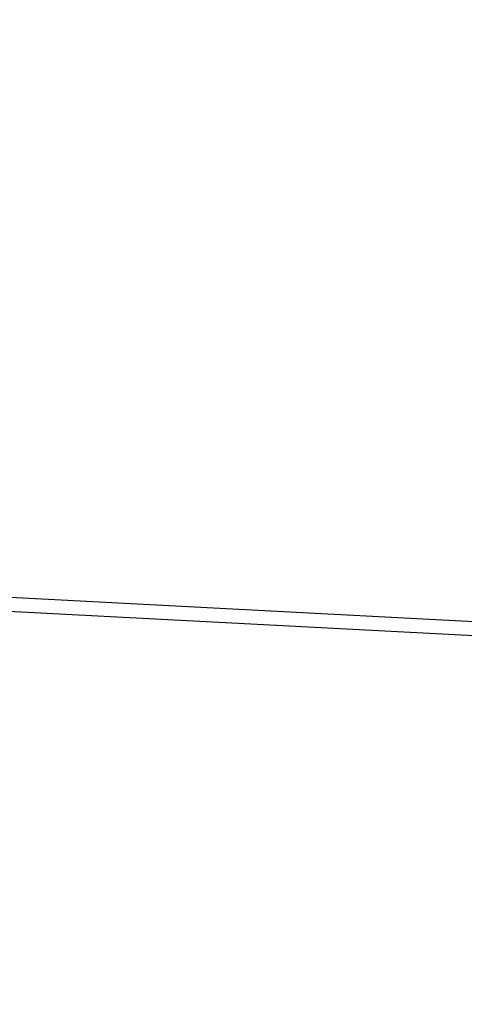
# Model space of a CAD drawing. Units: inches. Extents: x 0 to 17, y 0 to 11.
# Drawn here: x 8.1 to 8.2, y 3.7 to 3.9 of the extents above; entities that cross this region are included whole.
import ezdxf

# ---------------------------------------------------------------- set-up
doc = ezdxf.new("R2010")
doc.units = ezdxf.units.IN
doc.header["$MEASUREMENT"] = 0
doc.layers.add('FORMAT', color=7, linetype='Continuous')
doc.styles.add('SLDTEXTSTYLE0', font='TXT', dxfattribs={"width": 0.605})
doc.dimstyles.new('SLDDIMSTYLE1', dxfattribs={"dimtxt": 0.1, "dimasz": 0.13, "dimexe": 0, "dimexo": 0.0625, "dimgap": 0.025, "dimtad": 0, "dimrnd": 1e-09, "dimzin": 4, "dimdsep": 46, "dimtxsty": 'SLDTEXTSTYLE0', "dimsah": 1, "dimcen": 0.09, "dimadec": 0, "dimazin": 1, "dimtfac": 1, "dimtofl": 0, "dimtmove": 0, "dimatfit": 3, "dimfxl": 0, "dimfrac": 2, "dimtolj": 1, "dimtzin": 12, "dimarcsym": 0})

# ---------------------------------------------------------------- blocks, each defined once
blk = doc.blocks.new('_D_4')
at = {"layer": 'FORMAT', "color": 7}
for p, q in [((7.71052, 3.86026), (7.71052, 2.7227)), ((9.70552, 3.83067), (9.70552, 2.7227)), ((7.71052, 2.8477), (8.39978, 2.8477)), ((8.5296, 2.84756), (8.49523, 2.84756)), ((8.49523, 2.84756), (8.49523, 2.69409)), ((9.02585, 2.84756), (9.06023, 2.84756)), ((9.06023, 2.84756), (9.06023, 2.69409)), ((9.70552, 2.8477), (9.15567, 2.8477)), ((8.49523, 2.69409), (8.5296, 2.69409)), ((9.06023, 2.69409), (9.02585, 2.69409))]:
    blk.add_line(p, q, dxfattribs=at)
for points in [[(7.71052, 2.8477), (7.84052, 2.8277), (7.84052, 2.8677)], [(9.70552, 2.8477), (9.57552, 2.8677), (9.57552, 2.8277)]]:
    blk.add_solid(points, dxfattribs=at)
at = {"layer": 'FORMAT', "color": 7, "char_height": 0.1, "attachment_point": 1, "style": 'SLDTEXTSTYLE0'}
for s, insert in [('2.00in', (8.59057, 2.99939)), ('50.7mm', (8.5296, 2.823))]:
    blk.add_mtext(s, dxfattribs=dict(at, insert=insert))

msp = doc.modelspace()

# ---------------------------------------------------------------- linework, layer by layer
at = {"color": 7, "linetype": 'Continuous', "lineweight": 25}
for p, q in [((9.59052, 3.69325), (7.82898, 3.78543)), ((8.40176, 3.7521), (8.05351, 3.77038))]:
    msp.add_line(p, q, dxfattribs=at)

# ---------------------------------------------------------------- dimensions: what is measured, and where the dimension line sits
at = {"layer": 'FORMAT', "color": 7}
dim = msp.add_linear_dim(base=(9.7055238024, 2.8477005526), p1=(7.7105238024, 3.9102566361), p2=(9.7055238024, 3.8806737459), dimstyle='SLDDIMSTYLE1', dxfattribs=at)
dim.commit()
dim.dimension.update_dxf_attribs({"geometry": '_D_4', "text_midpoint": (8.7777264905, 2.8477005526), "dimtype": 160})

doc.saveas('drawing.dxf')
